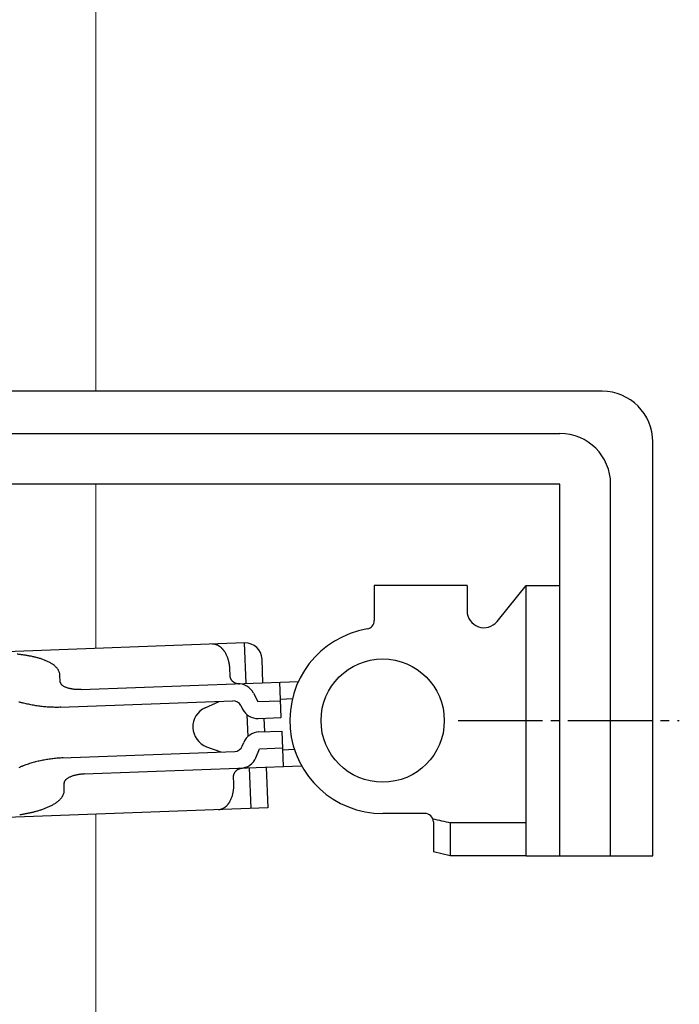
# Model space of a CAD drawing. Extents: x 0 to 2267, y 0 to 1612.
# Drawn here: x 443 to 483, y 894 to 952 of the extents above; entities that cross this region are included whole.
import ezdxf

# ---------------------------------------------------------------- set-up
doc = ezdxf.new("R2010")
doc.units = 0
doc.linetypes.add('YCENTER_1', pattern=[13, 10, -1, 1, -1])
doc.layers.add('YKK_12', color=2, linetype='CONTINUOUS', lineweight=13)
doc.layers.add('YKK_13', color=4, linetype='CONTINUOUS', lineweight=30)

msp = doc.modelspace()

# ---------------------------------------------------------------- linework, layer by layer
at = {"layer": 'YKK_12'}
for p, q in [((447.996, 930.316), (447.996, 963.816)), ((447.996, 924.816), (447.996, 915.083)), ((447.996, 782.316), (447.996, 905.276))]:
    msp.add_line(p, q, dxfattribs=at)
at = {"layer": 'YKK_13'}
for p, q in [((477.993, 930.316), (393.993, 930.316)), ((388.493, 927.816), (475.493, 927.816)), ((480.993, 902.816), (480.993, 927.316)), ((475.493, 924.816), (388.493, 924.816)), ((475.493, 902.816), (475.493, 924.816)), ((478.493, 902.816), (478.493, 924.816)), ((478.493, 902.816), (478.493, 924.816)), ((469.993, 918.816), (464.493, 918.816)), ((464.493, 918.816), (464.493, 916.732)), ((469.993, 918.816), (469.993, 917.316)), ((472.993, 918.198), (473.493, 918.816)), ((473.493, 918.816), (475.493, 918.816)), ((473.493, 902.816), (473.493, 918.816)), ((475.493, 902.816), (475.493, 918.816)), ((471.77, 916.687), (472.993, 918.198)), ((456.815, 915.413), (423.639, 914.171)), ((456.905, 913.015), (456.815, 915.413)), ((455.61, 914.921), (455.636, 914.881)), ((455.636, 914.881), (455.661, 914.84)), ((455.661, 914.84), (455.685, 914.798)), ((455.685, 914.798), (455.707, 914.756)), ((455.707, 914.756), (455.728, 914.713)), ((455.728, 914.713), (455.748, 914.67)), ((455.748, 914.67), (455.767, 914.625)), ((455.767, 914.625), (455.784, 914.581)), ((455.784, 914.581), (455.801, 914.536)), ((455.801, 914.536), (455.816, 914.49)), ((455.816, 914.49), (455.83, 914.445)), ((455.83, 914.445), (455.844, 914.399)), ((455.844, 914.399), (455.856, 914.352)), ((455.856, 914.352), (455.867, 914.306)), ((455.867, 914.306), (455.877, 914.259)), ((455.877, 914.259), (455.886, 914.212)), ((455.886, 914.212), (455.894, 914.165)), ((455.894, 914.165), (455.901, 914.117)), ((457.904, 913.052), (457.852, 914.451)), ((455.901, 914.117), (455.907, 914.07)), ((455.907, 914.07), (455.912, 914.022)), ((455.912, 914.022), (455.917, 913.974)), ((455.917, 913.974), (455.92, 913.926)), ((455.92, 913.926), (455.922, 913.879)), ((455.922, 913.879), (455.937, 913.479)), ((445.894, 913.103), (445.879, 913.503)), ((445.896, 913.084), (445.894, 913.103)), ((447.13, 912.649), (460.004, 913.131)), ((455.937, 913.479), (455.938, 913.459)), ((455.938, 913.459), (455.94, 913.439)), ((455.94, 913.439), (455.943, 913.418)), ((455.943, 913.418), (455.947, 913.398)), ((455.947, 913.398), (455.952, 913.378)), ((455.952, 913.378), (455.958, 913.359)), ((455.958, 913.359), (455.965, 913.34)), ((455.965, 913.34), (455.972, 913.32)), ((455.972, 913.32), (455.98, 913.302)), ((455.98, 913.302), (455.989, 913.283)), ((455.989, 913.283), (455.999, 913.265)), ((455.999, 913.265), (456.01, 913.248)), ((456.01, 913.248), (456.021, 913.231)), ((456.021, 913.231), (456.033, 913.215)), ((456.033, 913.215), (456.046, 913.198)), ((456.046, 913.198), (456.059, 913.183)), ((456.059, 913.183), (456.074, 913.168)), ((456.074, 913.168), (456.088, 913.154)), ((456.088, 913.154), (456.103, 913.14)), ((456.103, 913.14), (456.119, 913.127)), ((456.119, 913.127), (456.135, 913.114)), ((456.135, 913.114), (456.151, 913.102)), ((456.151, 913.102), (456.169, 913.091)), ((456.169, 913.091), (456.186, 913.08)), ((456.186, 913.08), (456.204, 913.07)), ((456.204, 913.07), (456.222, 913.061)), ((456.222, 913.061), (456.24, 913.052)), ((456.24, 913.052), (456.259, 913.044)), ((456.259, 913.044), (456.278, 913.037)), ((456.278, 913.037), (456.298, 913.03)), ((456.298, 913.03), (456.317, 913.024)), ((456.317, 913.024), (456.337, 913.018)), ((456.337, 913.018), (456.357, 913.014)), ((456.357, 913.014), (456.377, 913.01)), ((456.377, 913.01), (456.397, 913.006)), ((456.397, 913.006), (456.417, 913.004)), ((456.417, 913.004), (456.437, 913.002)), ((456.437, 913.002), (456.458, 913)), ((456.458, 913), (456.479, 913)), ((456.479, 913), (456.499, 913)), ((456.499, 913), (456.509, 913)), ((458.982, 910.991), (458.904, 913.09)), ((446.031, 912.891), (446.004, 912.912)), ((446.059, 912.871), (446.031, 912.891)), ((446.088, 912.852), (446.059, 912.871)), ((446.118, 912.835), (446.088, 912.852)), ((446.149, 912.819), (446.118, 912.835)), ((446.18, 912.804), (446.149, 912.819)), ((446.211, 912.79), (446.18, 912.804)), ((446.244, 912.777), (446.211, 912.79)), ((446.276, 912.765), (446.244, 912.777)), ((446.308, 912.754), (446.276, 912.765)), ((446.341, 912.743), (446.308, 912.754)), ((446.375, 912.733), (446.341, 912.743)), ((446.408, 912.724), (446.375, 912.733)), ((446.441, 912.715), (446.408, 912.724)), ((446.475, 912.707), (446.441, 912.715)), ((446.509, 912.7), (446.475, 912.707)), ((446.543, 912.693), (446.509, 912.7)), ((446.577, 912.687), (446.543, 912.693)), ((446.611, 912.681), (446.577, 912.687)), ((446.645, 912.675), (446.611, 912.681)), ((446.68, 912.67), (446.645, 912.675)), ((446.714, 912.666), (446.68, 912.67)), ((446.748, 912.662), (446.714, 912.666)), ((446.783, 912.659), (446.748, 912.662)), ((446.817, 912.656), (446.783, 912.659)), ((446.852, 912.653), (446.817, 912.656)), ((446.887, 912.651), (446.852, 912.653)), ((446.921, 912.649), (446.887, 912.651)), ((446.956, 912.648), (446.921, 912.649)), ((446.991, 912.648), (446.956, 912.648)), ((447.025, 912.647), (446.991, 912.648)), ((447.06, 912.647), (447.025, 912.647)), ((447.095, 912.648), (447.06, 912.647)), ((447.13, 912.649), (447.095, 912.648)), ((457.337, 912.445), (457.59, 911.94)), ((443.724, 911.849), (443.652, 911.869)), ((443.797, 911.83), (443.724, 911.849)), ((443.87, 911.812), (443.797, 911.83)), ((445.893, 911.602), (456.121, 911.985)), ((454.479, 911.578), (455.299, 911.954)), ((457.59, 911.94), (458.945, 911.991)), ((458.941, 912.091), (459.649, 912.117)), ((443.942, 911.794), (443.87, 911.812)), ((444.016, 911.778), (443.942, 911.794)), ((444.089, 911.763), (444.016, 911.778)), ((444.162, 911.748), (444.089, 911.763)), ((444.236, 911.734), (444.162, 911.748)), ((444.309, 911.72), (444.236, 911.734)), ((444.383, 911.708), (444.309, 911.72)), ((444.457, 911.696), (444.383, 911.708)), ((444.531, 911.685), (444.457, 911.696)), ((444.605, 911.674), (444.531, 911.685)), ((444.68, 911.664), (444.605, 911.674)), ((444.754, 911.655), (444.68, 911.664)), ((444.829, 911.647), (444.754, 911.655)), ((444.903, 911.639), (444.829, 911.647)), ((444.978, 911.632), (444.903, 911.639)), ((445.052, 911.626), (444.978, 911.632)), ((445.127, 911.62), (445.052, 911.626)), ((445.202, 911.615), (445.127, 911.62)), ((445.276, 911.611), (445.202, 911.615)), ((445.351, 911.607), (445.276, 911.611)), ((445.426, 911.604), (445.351, 911.607)), ((445.501, 911.602), (445.426, 911.604)), ((445.576, 911.6), (445.501, 911.602)), ((445.651, 911.599), (445.576, 911.6)), ((445.726, 911.599), (445.651, 911.599)), ((445.8, 911.6), (445.726, 911.599)), ((445.875, 911.602), (445.8, 911.6)), ((445.95, 911.604), (445.875, 911.602)), ((456.587, 911.709), (456.695, 911.492)), ((457.022, 909.882), (456.975, 911.151)), ((457.627, 910.941), (458.982, 910.991)), ((458.013, 910.154), (457.983, 910.954)), ((457.657, 910.141), (459.012, 910.192)), ((459.012, 910.192), (459.091, 908.093)), ((456.677, 909.297), (456.769, 909.521)), ((446.005, 908.604), (456.233, 908.987)), ((454.565, 909.27), (455.411, 908.956)), ((457.48, 908.62), (457.694, 909.142)), ((457.694, 909.142), (459.05, 909.193)), ((459.053, 909.093), (459.761, 909.119)), ((444.29, 908.33), (444.218, 908.309)), ((444.362, 908.349), (444.29, 908.33)), ((444.435, 908.368), (444.362, 908.349)), ((444.508, 908.386), (444.435, 908.368)), ((444.581, 908.403), (444.508, 908.386)), ((444.654, 908.42), (444.581, 908.403)), ((444.727, 908.436), (444.654, 908.42)), ((444.8, 908.451), (444.727, 908.436)), ((444.873, 908.466), (444.8, 908.451)), ((444.947, 908.48), (444.873, 908.466)), ((445.021, 908.493), (444.947, 908.48)), ((445.095, 908.506), (445.021, 908.493)), ((445.169, 908.518), (445.095, 908.506)), ((445.243, 908.529), (445.169, 908.518)), ((445.317, 908.54), (445.243, 908.529)), ((445.391, 908.55), (445.317, 908.54)), ((445.465, 908.559), (445.391, 908.55)), ((445.54, 908.567), (445.465, 908.559)), ((445.614, 908.575), (445.54, 908.567)), ((445.689, 908.582), (445.614, 908.575)), ((445.763, 908.589), (445.689, 908.582)), ((445.838, 908.594), (445.763, 908.589)), ((445.913, 908.599), (445.838, 908.594)), ((445.988, 908.603), (445.913, 908.599)), ((446.062, 908.606), (445.988, 908.603)), ((443.861, 908.196), (443.791, 908.171)), ((443.932, 908.221), (443.861, 908.196)), ((444.003, 908.244), (443.932, 908.221)), ((444.075, 908.267), (444.003, 908.244)), ((444.146, 908.288), (444.075, 908.267)), ((444.218, 908.309), (444.146, 908.288)), ((447.317, 907.653), (460.191, 908.135)), ((456.217, 907.719), (456.227, 907.737)), ((456.227, 907.737), (456.238, 907.754)), ((456.238, 907.754), (456.249, 907.771)), ((456.249, 907.771), (456.261, 907.788)), ((456.261, 907.788), (456.274, 907.804)), ((456.274, 907.804), (456.288, 907.819)), ((456.288, 907.819), (456.302, 907.834)), ((456.302, 907.834), (456.316, 907.848)), ((456.316, 907.848), (456.332, 907.862)), ((456.332, 907.862), (456.347, 907.875)), ((456.347, 907.875), (456.363, 907.888)), ((456.363, 907.888), (456.38, 907.9)), ((456.38, 907.9), (456.397, 907.911)), ((456.397, 907.911), (456.414, 907.922)), ((456.414, 907.922), (456.432, 907.932)), ((456.432, 907.932), (456.45, 907.941)), ((456.45, 907.941), (456.469, 907.95)), ((456.469, 907.95), (456.487, 907.958)), ((456.487, 907.958), (456.506, 907.966)), ((456.506, 907.966), (456.526, 907.973)), ((456.526, 907.973), (456.545, 907.979)), ((456.545, 907.979), (456.565, 907.984)), ((456.565, 907.984), (456.585, 907.989)), ((456.585, 907.989), (456.605, 907.993)), ((456.605, 907.993), (456.625, 907.997)), ((456.625, 907.997), (456.645, 908)), ((456.645, 908), (456.666, 908.002)), ((456.666, 908.002), (456.686, 908.003)), ((456.686, 908.003), (456.696, 908.004)), ((457.092, 908.019), (457.182, 905.62)), ((458.091, 908.056), (458.181, 905.658)), ((446.239, 907.33), (446.214, 907.306)), ((446.266, 907.352), (446.239, 907.33)), ((446.293, 907.372), (446.266, 907.352)), ((446.322, 907.391), (446.293, 907.372)), ((446.351, 907.41), (446.322, 907.391)), ((446.381, 907.427), (446.351, 907.41)), ((446.412, 907.443), (446.381, 907.427)), ((446.443, 907.458), (446.412, 907.443)), ((446.474, 907.473), (446.443, 907.458)), ((446.506, 907.487), (446.474, 907.473)), ((446.538, 907.5), (446.506, 907.487)), ((446.57, 907.512), (446.538, 907.5)), ((446.602, 907.524), (446.57, 907.512)), ((446.635, 907.535), (446.602, 907.524)), ((446.668, 907.546), (446.635, 907.535)), ((446.701, 907.555), (446.668, 907.546)), ((446.735, 907.565), (446.701, 907.555)), ((446.768, 907.574), (446.735, 907.565)), ((446.802, 907.582), (446.768, 907.574)), ((446.836, 907.59), (446.802, 907.582)), ((446.87, 907.598), (446.836, 907.59)), ((446.903, 907.605), (446.87, 907.598)), ((446.937, 907.611), (446.903, 907.605)), ((446.972, 907.617), (446.937, 907.611)), ((447.006, 907.623), (446.972, 907.617)), ((447.04, 907.628), (447.006, 907.623)), ((447.075, 907.633), (447.04, 907.628)), ((447.109, 907.637), (447.075, 907.633)), ((447.144, 907.64), (447.109, 907.637)), ((447.178, 907.644), (447.144, 907.64)), ((447.213, 907.647), (447.178, 907.644)), ((447.248, 907.649), (447.213, 907.647)), ((447.283, 907.651), (447.248, 907.649)), ((447.317, 907.653), (447.283, 907.651)), ((456.161, 907.504), (456.162, 907.524)), ((456.161, 907.483), (456.161, 907.504)), ((456.176, 907.084), (456.161, 907.483)), ((456.162, 907.524), (456.163, 907.545)), ((456.163, 907.545), (456.166, 907.565)), ((456.166, 907.565), (456.169, 907.585)), ((456.169, 907.585), (456.173, 907.605)), ((456.173, 907.605), (456.179, 907.625)), ((456.179, 907.625), (456.185, 907.644)), ((456.185, 907.644), (456.192, 907.664)), ((456.192, 907.664), (456.199, 907.682)), ((456.199, 907.682), (456.208, 907.701)), ((456.208, 907.701), (456.217, 907.719)), ((446.119, 907.127), (446.119, 907.107)), ((446.133, 906.708), (446.119, 907.107)), ((456.137, 906.559), (456.146, 906.607)), ((456.146, 906.607), (456.153, 906.654)), ((456.153, 906.654), (456.16, 906.701)), ((456.16, 906.701), (456.165, 906.749)), ((456.165, 906.749), (456.17, 906.797)), ((456.17, 906.797), (456.173, 906.844)), ((456.173, 906.844), (456.176, 906.892)), ((456.178, 907.036), (456.176, 907.084)), ((456.176, 906.892), (456.177, 906.94)), ((456.177, 906.94), (456.178, 906.988)), ((456.178, 906.988), (456.178, 907.036)), ((455.943, 906.021), (455.966, 906.063)), ((455.966, 906.063), (455.988, 906.106)), ((455.988, 906.106), (456.009, 906.149)), ((456.009, 906.149), (456.028, 906.193)), ((456.028, 906.193), (456.046, 906.237)), ((456.046, 906.237), (456.062, 906.282)), ((456.062, 906.282), (456.077, 906.328)), ((456.077, 906.328), (456.092, 906.373)), ((456.092, 906.373), (456.105, 906.419)), ((456.105, 906.419), (456.117, 906.466)), ((456.117, 906.466), (456.127, 906.513)), ((456.127, 906.513), (456.137, 906.559)), ((458.181, 905.658), (424.005, 904.378)), ((467.493, 905.316), (464.993, 905.316)), ((467.993, 904.816), (467.993, 903.036)), ((472.993, 904.767), (468.993, 904.767)), ((468.993, 904.767), (468.993, 902.816)), ((473.493, 904.767), (472.993, 904.767)), ((468.993, 902.816), (467.993, 903.036)), ((473.493, 902.816), (468.993, 902.816)), ((473.493, 902.816), (475.493, 902.816)), ((475.493, 902.816), (478.493, 902.816)), ((475.493, 902.816), (480.993, 902.816))]:
    msp.add_line(p, q, dxfattribs=at)
at = {"layer": 'YKK_13', "linetype": 'YCENTER_1', "ltscale": 0.5}
msp.add_line((469.456, 910.816), (482.561, 910.816), dxfattribs=at)
at = {"layer": 'YKK_13'}
msp.add_circle((464.993, 910.816), 3.65, dxfattribs=at)
for centre, radius, start, end in [((477.993, 927.316), 3, 0, 90), ((475.493, 924.816), 3, 0, 90), ((470.993, 917.316), 1, 180, 321.02334), ((463.993, 916.732), 0.5, 279.59407, 0), ((464.993, 910.816), 5.5, 99.59407, 270), ((454.924, 914.684), 0.658, 87.97453, 92.14511), ((454.924, 914.684), 0.659, 83.80277, 87.97057), ((454.924, 914.678), 0.665, 79.6693, 83.7998), ((454.921, 914.666), 0.677, 75.61173, 79.66766), ((454.917, 914.648), 0.695, 71.661, 75.61125), ((456.853, 914.414), 1, 2.14376, 92.14376), ((442.315, 904.412), 10.383, 83.23354, 84.34342), ((454.909, 914.625), 0.719, 67.84298, 71.6609), ((454.898, 914.598), 0.749, 64.17622, 67.84249), ((454.883, 914.566), 0.784, 60.67246, 64.17521), ((454.863, 914.532), 0.823, 57.33777, 60.67161), ((454.84, 914.494), 0.868, 54.1738, 57.33775), ((454.811, 914.455), 0.916, 51.17818, 54.17429), ((454.778, 914.414), 0.969, 48.34493, 51.17858), ((454.741, 914.372), 1.024, 45.66593, 48.34541), ((454.7, 914.33), 1.083, 43.13275, 45.66674), ((454.655, 914.288), 1.145, 40.7285, 43.13312), ((454.607, 914.247), 1.208, 38.45731, 40.72892), ((454.556, 914.206), 1.273, 36.30261, 38.45827), ((454.502, 914.167), 1.34, 34.25511, 36.3031), ((442.449, 905.544), 9.242, 81.98782, 83.23468), ((442.601, 906.618), 8.158, 80.5757, 81.98829), ((442.765, 907.605), 7.157, 78.96985, 80.57991), ((442.936, 908.483), 6.263, 77.13224, 78.97225), ((443.131, 909.334), 5.39, 74.99562, 77.13353), ((443.341, 910.113), 4.583, 72.4921, 75.00673), ((443.556, 910.795), 3.868, 69.51863, 72.49819), ((443.805, 911.46), 3.158, 65.87403, 69.52339), ((444.068, 912.043), 2.518, 61.3367, 65.9129), ((444.328, 912.518), 1.977, 55.53039, 61.35703), ((444.622, 912.945), 1.458, 47.64538, 55.55351), ((444.9, 913.245), 1.05, 36.83879, 47.815), ((445.138, 913.424), 0.751, 21.47383, 36.81317), ((445.274, 913.477), 0.606, 2.47993, 21.53226), ((446.096, 913.112), 0.202, 187.91904, 197.6175), ((446.119, 913.119), 0.226, 197.69125, 206.37646), ((446.154, 913.137), 0.266, 206.36246, 213.91563), ((446.197, 913.166), 0.318, 213.90741, 220.08652), ((456.443, 911.997), 1, 26.58771, 92.14376), ((446.247, 913.207), 0.382, 220.0732, 225.33172), ((446.303, 913.264), 0.462, 225.3225, 229.64658), ((444.785, 915.919), 4.205, 251.30803, 252.32845), ((444.904, 916.291), 4.596, 252.32734, 253.26107), ((445.018, 916.67), 4.992, 253.25944, 254.11909), ((456.14, 911.485), 0.5, 26.58771, 92.14376), ((455, 910.442), 1.25, 114.64376, 249.64376), ((457.59, 911.94), 1, 206.58771, 272.14376), ((457.694, 909.142), 1, 92.14376, 157.6998), ((456.215, 909.487), 0.5, 272.14376, 337.6998), ((456.555, 908.999), 1, 272.14376, 337.6998), ((444.897, 904.966), 3.388, 114.10655, 115.37331), ((445.064, 904.594), 3.796, 112.97918, 114.10972), ((445.223, 904.217), 4.205, 111.95907, 112.97948), ((445.37, 903.855), 4.596, 111.02645, 111.96018), ((445.512, 903.485), 4.992, 110.16842, 111.02807), ((446.32, 907.114), 0.202, 166.67001, 176.36848), ((446.344, 907.108), 0.226, 157.91105, 166.59627), ((446.381, 907.093), 0.266, 150.37188, 157.92506), ((446.426, 907.068), 0.318, 144.20099, 150.3801), ((446.478, 907.03), 0.382, 138.95579, 144.21431), ((446.538, 906.977), 0.462, 134.64094, 138.96502), ((445.528, 906.689), 0.606, 342.75526, 1.80759), ((444.513, 907.574), 1.977, 302.93048, 308.75712), ((444.839, 907.17), 1.458, 308.734, 316.64213), ((445.137, 906.892), 1.05, 316.47251, 327.44872), ((445.389, 906.731), 0.751, 327.47435, 342.81369), ((454.782, 906.69), 1.34, 327.98442, 330.03241), ((442.349, 913.328), 8.158, 282.29923, 283.71181), ((442.587, 912.356), 7.157, 283.7076, 285.31766), ((442.824, 911.494), 6.263, 285.31526, 287.15527), ((443.081, 910.66), 5.39, 287.15398, 289.29189), ((443.349, 909.898), 4.583, 289.28078, 291.79541), ((443.615, 909.234), 3.868, 291.78932, 294.76888), ((443.912, 908.59), 3.158, 294.76413, 298.41348), ((444.218, 908.028), 2.518, 298.37461, 302.95081), ((455.242, 906.206), 0.658, 272.1424, 276.31298), ((455.242, 906.207), 0.659, 276.31694, 280.48475), ((455.241, 906.212), 0.665, 280.48771, 284.61821), ((455.237, 906.224), 0.677, 284.61985, 288.67578), ((455.232, 906.241), 0.695, 288.67626, 292.62651), ((455.222, 906.264), 0.719, 292.62661, 296.44454), ((455.209, 906.29), 0.749, 296.44502, 300.11129), ((455.192, 906.32), 0.784, 300.1123, 303.61505), ((455.17, 906.354), 0.823, 303.6159, 306.94974), ((455.143, 906.389), 0.868, 306.94977, 310.11372), ((455.112, 906.426), 0.916, 310.11322, 313.10933), ((455.076, 906.464), 0.969, 313.10893, 315.94259), ((455.036, 906.503), 1.024, 315.9421, 318.62158), ((454.992, 906.542), 1.083, 318.62077, 321.15477), ((454.944, 906.581), 1.145, 321.15439, 323.55901), ((454.893, 906.618), 1.208, 323.55859, 325.83021), ((454.839, 906.655), 1.273, 325.82924, 327.98491), ((441.677, 916.771), 11.666, 278.95826, 279.94606), ((441.899, 915.507), 10.383, 279.9441, 281.05398), ((442.118, 914.388), 9.242, 281.05283, 282.29969), ((467.493, 904.816), 0.5, 360, 89.99839), ((482.417, 966.334), 63.009, 256.7313, 257.71442)]:
    msp.add_arc(centre, radius, start, end, dxfattribs=at)

doc.saveas('drawing.dxf')
